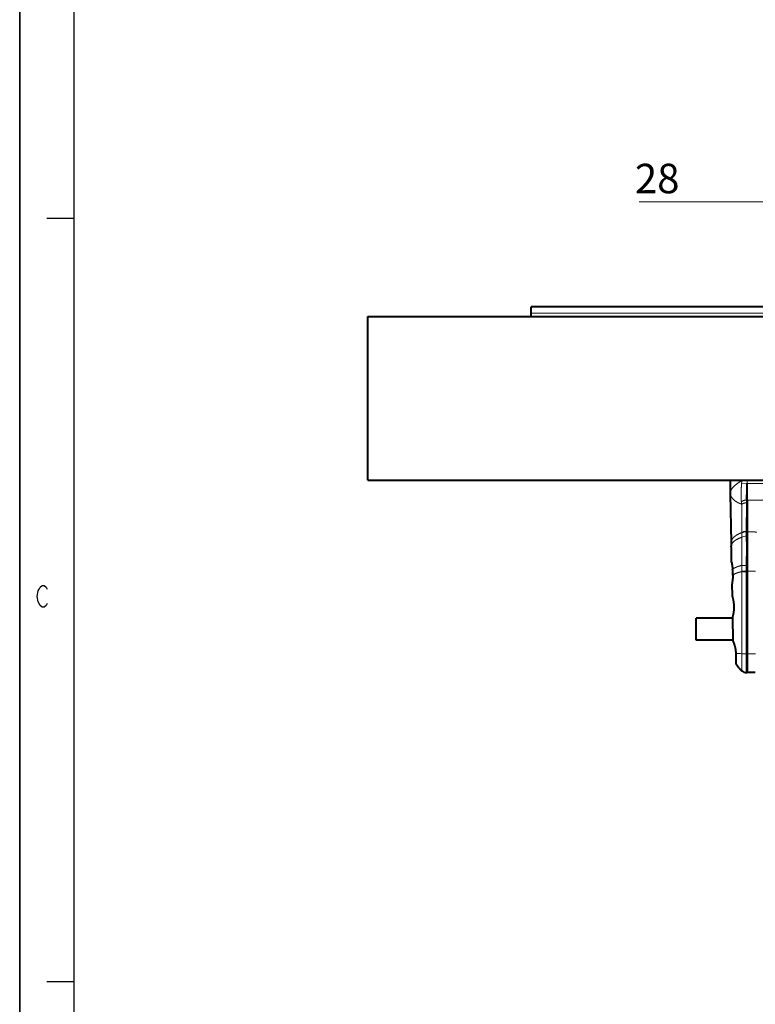
# Model space of a CAD drawing. Extents: x 1 to 595, y -466 to -46.
# Drawn here: x 1 to 68, y -328 to -238 of the extents above; entities that cross this region are included whole.
import ezdxf

# ---------------------------------------------------------------- set-up
doc = ezdxf.new("R2010")
doc.units = 0
doc.header["$MEASUREMENT"] = 0
doc.layers.get('0').update_dxf_attribs({"linetype": 'CONTINUOUS'})
doc.layers.add('8__QUOTE', color=7, linetype='CONTINUOUS')

msp = doc.modelspace()

# ---------------------------------------------------------------- linework, layer by layer
at = {"color": 0, "linetype": 'Continuous'}
for p, q in [((0.582, -466.236), (0.582, -46.236)), ((5.582, -461.236), (5.582, -51.23)), ((5.586, -256.236), (3.086, -256.236)), ((2.176, -290.891), (2.269, -290.391)), ((2.269, -290.391), (2.363, -290.224)), ((2.363, -290.224), (2.457, -290.057)), ((2.457, -290.057), (2.644, -289.891)), ((2.644, -289.891), (2.832, -289.891)), ((2.832, -289.891), (3.019, -290.057)), ((3.019, -290.057), (3.113, -290.224)), ((2.269, -291.391), (2.176, -290.891)), ((2.457, -291.724), (2.269, -291.391)), ((3.113, -291.557), (3.019, -291.724)), ((2.644, -291.891), (2.457, -291.724)), ((2.832, -291.891), (2.644, -291.891)), ((3.019, -291.724), (2.832, -291.891)), ((5.586, -326.236), (3.086, -326.236))]:
    msp.add_line(p, q, dxfattribs=at)
msp.add_line((0.582, -46.236), (0.582, -466.236))
at = {"color": 0, "linetype": 'Continuous', "lineweight": 40}
for p, q in [((47.514, -265.238), (47.514, -264.338)), ((197.514, -264.338), (47.514, -264.338)), ((32.514, -280.238), (32.514, -265.238)), ((32.514, -265.238), (212.514, -265.238)), ((32.514, -280.238), (212.514, -280.238)), ((65.75, -280.238), (65.75, -281.393)), ((67.314, -282.056), (67.313, -280.555)), ((67.315, -280.238), (67.315, -280.293)), ((65.75, -281.393), (65.75, -281.461)), ((65.75, -281.461), (65.751, -281.484)), ((65.751, -281.484), (65.855, -285.951)), ((67.314, -282.056), (67.314, -297.878)), ((65.855, -285.951), (65.863, -286.298)), ((65.889, -287.738), (65.889, -287.756)), ((65.919, -289.798), (65.934, -290.766)), ((62.634, -294.893), (62.634, -292.883)), ((65.965, -292.883), (62.634, -292.883)), ((65.964, -292.828), (65.964, -292.838)), ((65.964, -292.838), (65.996, -294.939)), ((65.995, -294.893), (62.634, -294.893)), ((66.266, -296.015), (66.267, -296.026)), ((66.267, -296.026), (66.267, -296.117)), ((67.232, -297.878), (67.314, -297.878)), ((68.066, -297.871), (67.314, -297.878))]:
    msp.add_line(p, q, dxfattribs=at)
at = {"color": 0, "linetype": 'Continuous', "lineweight": 15}
for p, q in [((197.514, -264.938), (47.514, -264.938)), ((66.81, -280.526), (67.311, -280.555)), ((66.822, -280.293), (67.315, -280.293)), ((67.311, -280.555), (81.864, -280.555)), ((65.75, -281.393), (65.75, -281.393)), ((65.751, -281.438), (65.75, -281.393)), ((65.751, -281.438), (65.751, -281.484)), ((65.751, -281.484), (65.751, -281.484)), ((66.829, -285.039), (66.826, -282.439)), ((67.236, -284.927), (67.25, -282.315)), ((67.241, -282.056), (81.872, -282.056)), ((66.828, -285.09), (66.829, -285.039)), ((66.828, -285.464), (66.828, -285.09)), ((67.236, -284.972), (67.236, -284.927)), ((67.236, -284.972), (67.314, -284.972)), ((67.24, -285.36), (67.236, -284.972)), ((67.314, -284.972), (68.066, -284.977)), ((66.828, -288.56), (66.827, -288.05)), ((66.828, -288.618), (66.828, -288.56)), ((66.829, -296.139), (66.828, -288.618)), ((67.214, -296.153), (67.232, -288.633)), ((67.232, -288.633), (67.233, -288.58)), ((67.233, -288.58), (67.238, -288.047)), ((67.233, -288.58), (68.066, -288.58)), ((66.267, -296.116), (66.278, -296.117)), ((66.283, -296.117), (66.278, -296.117)), ((66.829, -296.147), (66.829, -296.139)), ((67.214, -296.153), (68.066, -296.152)), ((67.214, -296.167), (67.214, -296.153))]:
    msp.add_line(p, q, dxfattribs=at)
for points in [[(65.751, -281.439), (65.754, -281.413), (65.757, -281.388), (65.761, -281.363), (65.766, -281.338), (65.772, -281.313), (65.779, -281.289), (65.787, -281.264), (65.796, -281.24), (65.805, -281.216), (65.815, -281.193), (65.825, -281.17), (65.837, -281.147), (65.849, -281.124), (65.861, -281.102), (65.874, -281.08), (65.888, -281.059), (65.902, -281.038), (65.916, -281.017), (65.931, -280.996), (65.946, -280.976), (65.962, -280.955), (65.978, -280.936), (65.994, -280.916), (66.011, -280.897), (66.028, -280.878), (66.045, -280.859), (66.062, -280.841), (66.08, -280.822), (66.098, -280.804), (66.116, -280.786), (66.134, -280.769), (66.153, -280.751), (66.172, -280.734), (66.191, -280.717), (66.21, -280.701), (66.229, -280.684), (66.249, -280.668), (66.269, -280.652), (66.288, -280.636), (66.308, -280.62), (66.329, -280.605), (66.349, -280.589), (66.369, -280.574), (66.39, -280.559), (66.411, -280.545), (66.431, -280.53), (66.452, -280.516), (66.473, -280.501), (66.494, -280.487), (66.516, -280.473), (66.537, -280.46), (66.559, -280.446), (66.58, -280.432), (66.602, -280.419), (66.624, -280.406), (66.645, -280.393), (66.667, -280.38), (66.689, -280.367), (66.711, -280.355), (66.733, -280.342), (66.756, -280.33), (66.778, -280.317), (66.8, -280.305), (66.822, -280.293)], [(66.792, -282.216), (66.787, -282.187), (66.782, -282.157), (66.777, -282.127), (66.773, -282.097), (66.77, -282.067), (66.767, -282.037), (66.764, -282.007), (66.762, -281.976), (66.76, -281.946), (66.759, -281.916), (66.757, -281.886), (66.756, -281.855), (66.755, -281.825), (66.754, -281.795), (66.754, -281.765), (66.754, -281.734), (66.753, -281.704), (66.753, -281.674), (66.753, -281.644), (66.754, -281.613), (66.754, -281.583), (66.755, -281.553), (66.755, -281.523), (66.756, -281.492), (66.756, -281.462), (66.757, -281.432), (66.758, -281.402), (66.759, -281.371), (66.76, -281.341), (66.761, -281.311), (66.763, -281.281), (66.764, -281.251), (66.765, -281.22), (66.767, -281.19), (66.768, -281.16), (66.769, -281.13), (66.771, -281.099), (66.772, -281.069), (66.774, -281.039), (66.776, -281.009), (66.777, -280.979), (66.779, -280.948), (66.781, -280.918), (66.783, -280.888), (66.785, -280.858), (66.787, -280.828), (66.789, -280.797), (66.791, -280.767), (66.793, -280.737), (66.795, -280.707), (66.797, -280.677), (66.8, -280.647), (66.802, -280.616), (66.804, -280.586), (66.807, -280.556), (66.81, -280.526)], [(67.241, -282.056), (67.238, -282.029), (67.236, -282.002), (67.235, -281.975), (67.234, -281.949), (67.233, -281.922), (67.233, -281.895), (67.232, -281.868), (67.233, -281.841), (67.233, -281.814), (67.233, -281.787), (67.234, -281.76), (67.235, -281.734), (67.236, -281.707), (67.237, -281.68), (67.238, -281.653), (67.239, -281.626), (67.241, -281.6), (67.242, -281.573), (67.243, -281.546), (67.245, -281.519), (67.247, -281.492), (67.248, -281.466), (67.25, -281.439), (67.252, -281.412), (67.253, -281.385), (67.255, -281.358), (67.257, -281.332), (67.259, -281.305), (67.261, -281.278), (67.263, -281.251), (67.264, -281.224), (67.266, -281.198), (67.268, -281.171), (67.27, -281.144), (67.272, -281.117), (67.274, -281.091), (67.275, -281.064), (67.277, -281.037), (67.279, -281.01), (67.281, -280.983), (67.283, -280.957), (67.285, -280.93), (67.287, -280.903), (67.289, -280.876), (67.291, -280.85), (67.293, -280.823), (67.295, -280.796), (67.297, -280.769), (67.299, -280.742), (67.301, -280.716), (67.303, -280.689), (67.305, -280.662), (67.307, -280.635), (67.309, -280.609), (67.311, -280.582), (67.313, -280.555)], [(67.311, -280.555), (67.311, -280.552), (67.312, -280.549), (67.312, -280.545), (67.313, -280.542), (67.313, -280.539), (67.314, -280.536), (67.315, -280.532), (67.315, -280.529), (67.315, -280.526), (67.315, -280.523), (67.315, -280.519), (67.315, -280.516), (67.315, -280.513), (67.315, -280.509), (67.315, -280.506), (67.314, -280.503), (67.314, -280.5), (67.314, -280.496), (67.314, -280.493), (67.314, -280.49), (67.314, -280.486), (67.314, -280.483), (67.314, -280.48), (67.314, -280.477), (67.315, -280.473), (67.315, -280.47), (67.315, -280.467), (67.315, -280.464), (67.315, -280.46), (67.315, -280.457), (67.315, -280.454), (67.315, -280.45), (67.315, -280.447), (67.315, -280.444), (67.315, -280.441), (67.315, -280.437), (67.315, -280.434), (67.315, -280.431), (67.315, -280.427), (67.315, -280.424), (67.315, -280.421), (67.315, -280.418), (67.315, -280.414), (67.315, -280.411), (67.315, -280.408), (67.315, -280.404), (67.315, -280.401), (67.315, -280.398), (67.315, -280.395), (67.315, -280.391), (67.315, -280.388), (67.315, -280.385), (67.315, -280.382), (67.315, -280.378), (67.315, -280.375), (67.315, -280.372), (67.315, -280.368), (67.315, -280.365), (67.315, -280.362), (67.315, -280.359), (67.315, -280.355), (67.315, -280.352), (67.315, -280.349), (67.315, -280.345), (67.315, -280.342), (67.315, -280.339), (67.315, -280.336), (67.315, -280.332), (67.315, -280.329), (67.315, -280.326), (67.315, -280.322), (67.315, -280.319), (67.315, -280.316), (67.315, -280.313), (67.315, -280.309), (67.315, -280.306), (67.315, -280.303), (67.315, -280.3), (67.315, -280.296), (67.315, -280.293)], [(65.766, -281.527), (65.771, -281.547), (65.776, -281.566), (65.782, -281.586), (65.788, -281.605), (65.795, -281.624), (65.803, -281.643), (65.81, -281.661), (65.819, -281.68), (65.827, -281.698), (65.836, -281.716), (65.846, -281.734), (65.856, -281.752), (65.866, -281.769), (65.877, -281.786), (65.888, -281.803), (65.899, -281.82), (65.911, -281.837), (65.923, -281.853), (65.935, -281.869), (65.948, -281.885), (65.961, -281.901), (65.974, -281.916), (65.987, -281.931), (66.001, -281.946), (66.015, -281.961), (66.029, -281.976), (66.043, -281.99), (66.057, -282.004), (66.072, -282.018), (66.087, -282.032), (66.102, -282.046), (66.117, -282.059), (66.132, -282.072), (66.148, -282.085), (66.164, -282.098), (66.18, -282.11), (66.196, -282.122), (66.212, -282.134), (66.229, -282.146), (66.245, -282.158), (66.262, -282.169), (66.279, -282.181), (66.296, -282.192), (66.313, -282.202), (66.33, -282.213), (66.347, -282.224), (66.365, -282.234), (66.382, -282.244), (66.4, -282.254), (66.418, -282.263), (66.436, -282.273), (66.453, -282.282), (66.472, -282.292), (66.49, -282.301), (66.508, -282.31), (66.526, -282.318), (66.544, -282.327), (66.563, -282.335), (66.581, -282.344), (66.6, -282.352), (66.618, -282.36), (66.637, -282.368), (66.656, -282.375), (66.674, -282.383), (66.693, -282.39), (66.712, -282.398), (66.731, -282.405), (66.75, -282.412), (66.769, -282.419), (66.788, -282.426), (66.807, -282.432), (66.826, -282.439)], [(66.792, -282.216), (66.801, -282.209), (66.811, -282.201), (66.821, -282.194), (66.83, -282.187), (66.84, -282.18), (66.851, -282.173), (66.861, -282.167), (66.871, -282.16), (66.882, -282.154), (66.892, -282.148), (66.903, -282.143), (66.914, -282.137), (66.925, -282.132), (66.936, -282.127), (66.947, -282.122), (66.958, -282.117), (66.969, -282.112), (66.98, -282.108), (66.992, -282.104), (67.003, -282.099), (67.015, -282.096), (67.026, -282.092), (67.038, -282.088), (67.049, -282.085), (67.061, -282.082), (67.073, -282.079), (67.085, -282.076), (67.096, -282.074), (67.108, -282.071), (67.12, -282.069), (67.132, -282.067), (67.144, -282.065), (67.156, -282.063), (67.168, -282.061), (67.18, -282.06), (67.192, -282.059), (67.204, -282.058), (67.216, -282.057), (67.228, -282.056), (67.241, -282.056)], [(66.826, -282.439), (66.835, -282.433), (66.845, -282.426), (66.854, -282.42), (66.864, -282.414), (66.873, -282.409), (66.883, -282.403), (66.893, -282.398), (66.903, -282.393), (66.913, -282.388), (66.923, -282.383), (66.934, -282.379), (66.944, -282.374), (66.954, -282.37), (66.965, -282.366), (66.975, -282.362), (66.986, -282.358), (66.996, -282.354), (67.007, -282.351), (67.018, -282.348), (67.028, -282.345), (67.039, -282.342), (67.05, -282.339), (67.061, -282.336), (67.072, -282.334), (67.083, -282.331), (67.094, -282.329), (67.105, -282.327), (67.116, -282.325), (67.127, -282.324), (67.138, -282.322), (67.149, -282.321), (67.16, -282.319), (67.172, -282.318), (67.183, -282.317), (67.194, -282.317), (67.205, -282.316), (67.216, -282.315), (67.228, -282.315), (67.239, -282.315), (67.25, -282.315)], [(66.829, -285.039), (66.811, -285.046), (66.793, -285.054), (66.775, -285.061), (66.757, -285.068), (66.739, -285.076), (66.721, -285.083), (66.703, -285.091), (66.685, -285.099), (66.667, -285.107), (66.649, -285.115), (66.631, -285.123), (66.613, -285.131), (66.596, -285.14), (66.578, -285.148), (66.56, -285.157), (66.543, -285.166), (66.525, -285.174), (66.508, -285.183), (66.491, -285.193), (66.473, -285.202), (66.456, -285.211), (66.439, -285.221), (66.422, -285.23), (66.405, -285.24), (66.388, -285.25), (66.371, -285.26), (66.354, -285.27), (66.338, -285.281), (66.321, -285.291), (66.305, -285.302), (66.289, -285.313), (66.272, -285.324), (66.256, -285.335), (66.24, -285.347), (66.225, -285.358), (66.209, -285.37), (66.194, -285.382), (66.178, -285.394), (66.163, -285.407), (66.148, -285.419), (66.133, -285.432), (66.119, -285.445), (66.104, -285.458), (66.09, -285.472), (66.076, -285.486), (66.062, -285.499), (66.049, -285.514), (66.036, -285.528), (66.023, -285.543), (66.01, -285.558), (65.998, -285.573), (65.986, -285.589), (65.974, -285.604), (65.963, -285.62), (65.952, -285.637), (65.942, -285.653), (65.932, -285.67), (65.922, -285.687), (65.913, -285.705), (65.905, -285.723), (65.897, -285.741), (65.89, -285.759), (65.883, -285.777), (65.877, -285.796), (65.872, -285.815), (65.867, -285.834), (65.863, -285.853), (65.86, -285.873), (65.858, -285.892), (65.856, -285.912), (65.855, -285.931), (65.855, -285.951)], [(66.828, -285.464), (66.81, -285.471), (66.792, -285.477), (66.775, -285.484), (66.757, -285.49), (66.74, -285.497), (66.722, -285.504), (66.705, -285.511), (66.688, -285.518), (66.67, -285.525), (66.653, -285.532), (66.636, -285.539), (66.619, -285.546), (66.601, -285.554), (66.584, -285.561), (66.567, -285.569), (66.55, -285.577), (66.533, -285.585), (66.516, -285.593), (66.499, -285.601), (66.483, -285.609), (66.466, -285.617), (66.449, -285.626), (66.433, -285.635), (66.416, -285.643), (66.399, -285.652), (66.383, -285.661), (66.367, -285.67), (66.35, -285.68), (66.334, -285.689), (66.318, -285.699), (66.302, -285.708), (66.286, -285.718), (66.27, -285.728), (66.255, -285.738), (66.239, -285.749), (66.224, -285.759), (66.208, -285.77), (66.193, -285.781), (66.178, -285.792), (66.163, -285.804), (66.149, -285.815), (66.134, -285.827), (66.12, -285.839), (66.105, -285.851), (66.091, -285.864), (66.078, -285.876), (66.064, -285.889), (66.051, -285.902), (66.038, -285.916), (66.025, -285.929), (66.012, -285.943), (66, -285.957), (65.988, -285.972), (65.977, -285.987), (65.965, -286.002), (65.955, -286.017), (65.944, -286.033), (65.935, -286.049), (65.925, -286.065), (65.916, -286.081), (65.908, -286.098), (65.9, -286.115), (65.893, -286.133), (65.887, -286.15), (65.881, -286.168), (65.876, -286.186), (65.872, -286.205), (65.869, -286.223), (65.866, -286.242), (65.864, -286.26), (65.863, -286.279), (65.863, -286.298)], [(66.827, -288.05), (66.808, -288.055), (66.789, -288.059), (66.77, -288.064), (66.751, -288.069), (66.733, -288.074), (66.714, -288.079), (66.695, -288.084), (66.676, -288.089), (66.658, -288.094), (66.639, -288.099), (66.62, -288.105), (66.602, -288.11), (66.583, -288.116), (66.564, -288.122), (66.546, -288.128), (66.527, -288.133), (66.509, -288.139), (66.49, -288.146), (66.472, -288.152), (66.454, -288.158), (66.435, -288.165), (66.417, -288.171), (66.399, -288.178), (66.381, -288.185), (66.363, -288.192), (66.344, -288.199), (66.326, -288.207), (66.309, -288.214), (66.291, -288.222), (66.273, -288.23), (66.255, -288.238), (66.238, -288.246), (66.22, -288.255), (66.203, -288.264), (66.186, -288.273), (66.169, -288.282), (66.152, -288.291), (66.135, -288.301), (66.118, -288.311), (66.102, -288.322), (66.086, -288.332), (66.07, -288.344), (66.054, -288.355), (66.039, -288.367), (66.024, -288.379), (66.009, -288.392), (65.995, -288.405), (65.981, -288.419)], [(66.828, -288.618), (66.81, -288.622), (66.792, -288.626), (66.774, -288.631), (66.756, -288.635), (66.738, -288.639), (66.72, -288.644), (66.702, -288.648), (66.684, -288.653), (66.666, -288.657), (66.648, -288.662), (66.63, -288.667), (66.612, -288.672), (66.594, -288.676), (66.576, -288.682), (66.558, -288.687), (66.54, -288.692), (66.522, -288.697), (66.505, -288.703), (66.487, -288.708), (66.469, -288.714), (66.452, -288.719), (66.434, -288.725), (66.416, -288.731), (66.399, -288.737), (66.381, -288.744), (66.364, -288.75), (66.346, -288.756), (66.329, -288.763), (66.311, -288.77), (66.294, -288.777), (66.277, -288.784), (66.26, -288.791), (66.243, -288.799), (66.226, -288.806), (66.209, -288.814), (66.193, -288.822), (66.176, -288.831), (66.159, -288.839), (66.143, -288.848), (66.127, -288.857), (66.111, -288.866), (66.095, -288.876), (66.079, -288.886), (66.064, -288.896), (66.048, -288.907), (66.034, -288.918), (66.019, -288.93), (66.005, -288.942)], [(68.069, -288.58), (68.066, -288.58)], [(66.832, -297.723), (66.831, -297.714), (66.83, -297.692), (66.829, -297.679), (66.829, -297.668), (66.829, -297.655), (66.829, -297.64), (66.829, -297.625), (66.829, -297.61), (66.829, -297.596), (66.829, -297.582), (66.829, -297.568), (66.829, -297.554), (66.829, -297.54), (66.829, -297.527), (66.829, -297.513), (66.829, -297.498), (66.829, -297.484), (66.829, -297.47), (66.829, -297.456), (66.829, -297.442), (66.829, -297.428), (66.829, -297.413), (66.829, -297.399), (66.829, -297.385), (66.829, -297.371), (66.829, -297.357), (66.829, -297.343), (66.829, -297.329), (66.829, -297.315), (66.829, -297.301), (66.829, -297.287), (66.829, -297.273), (66.829, -297.259), (66.829, -297.245), (66.829, -297.231), (66.829, -297.217), (66.829, -297.203), (66.829, -297.188), (66.829, -297.174), (66.829, -297.16), (66.829, -297.146), (66.83, -297.132), (66.83, -297.118), (66.83, -297.104), (66.83, -297.09), (66.83, -297.076), (66.83, -297.062), (66.83, -297.048), (66.83, -297.033), (66.83, -297.019), (66.83, -297.005), (66.83, -296.991), (66.83, -296.977), (66.83, -296.963), (66.83, -296.949), (66.83, -296.935), (66.83, -296.921), (66.83, -296.907), (66.83, -296.893), (66.83, -296.879), (66.83, -296.865), (66.83, -296.851), (66.83, -296.836), (66.83, -296.822), (66.83, -296.808), (66.83, -296.794), (66.83, -296.78), (66.83, -296.766), (66.83, -296.752), (66.83, -296.738), (66.83, -296.724), (66.83, -296.71), (66.83, -296.696), (66.83, -296.682), (66.83, -296.668), (66.83, -296.653), (66.83, -296.639), (66.83, -296.625), (66.83, -296.611), (66.83, -296.597), (66.83, -296.583), (66.83, -296.569), (66.83, -296.555), (66.83, -296.541), (66.83, -296.527), (66.83, -296.513), (66.83, -296.499), (66.83, -296.485), (66.83, -296.47), (66.83, -296.456), (66.83, -296.442), (66.83, -296.428), (66.83, -296.414), (66.83, -296.4), (66.83, -296.386), (66.83, -296.372), (66.83, -296.358), (66.83, -296.344), (66.83, -296.33), (66.83, -296.316), (66.83, -296.302), (66.829, -296.287), (66.829, -296.273), (66.829, -296.259), (66.829, -296.245), (66.829, -296.231), (66.829, -296.217), (66.829, -296.203), (66.829, -296.189), (66.829, -296.175), (66.829, -296.161), (66.829, -296.147)], [(67.232, -297.876), (67.231, -297.867), (67.229, -297.843), (67.229, -297.828), (67.228, -297.816), (67.228, -297.802), (67.227, -297.787), (67.226, -297.77), (67.226, -297.754), (67.225, -297.738), (67.225, -297.723), (67.224, -297.708), (67.224, -297.693), (67.224, -297.678), (67.223, -297.663), (67.223, -297.648), (67.223, -297.633), (67.223, -297.617), (67.222, -297.602), (67.222, -297.587), (67.222, -297.571), (67.222, -297.556), (67.221, -297.541), (67.221, -297.525), (67.221, -297.51), (67.221, -297.495), (67.221, -297.48), (67.221, -297.464), (67.22, -297.449), (67.22, -297.434), (67.22, -297.419), (67.22, -297.403), (67.22, -297.388), (67.22, -297.373), (67.22, -297.358), (67.22, -297.342), (67.22, -297.327), (67.22, -297.312), (67.22, -297.297), (67.22, -297.281), (67.219, -297.266), (67.219, -297.251), (67.219, -297.236), (67.219, -297.22), (67.219, -297.205), (67.219, -297.19), (67.219, -297.174), (67.219, -297.159), (67.219, -297.144), (67.219, -297.129), (67.219, -297.113), (67.219, -297.098), (67.219, -297.083), (67.219, -297.068), (67.219, -297.052), (67.219, -297.037), (67.219, -297.022), (67.218, -297.007), (67.218, -296.991), (67.218, -296.976), (67.218, -296.961), (67.218, -296.946), (67.218, -296.93), (67.218, -296.915), (67.218, -296.9), (67.218, -296.885), (67.218, -296.869), (67.218, -296.854), (67.218, -296.839), (67.218, -296.823), (67.218, -296.808), (67.218, -296.793), (67.218, -296.778), (67.218, -296.762), (67.218, -296.747), (67.218, -296.732), (67.218, -296.717), (67.218, -296.701), (67.218, -296.686), (67.218, -296.671), (67.218, -296.656), (67.218, -296.64), (67.217, -296.625), (67.217, -296.61), (67.217, -296.595), (67.217, -296.579), (67.217, -296.564), (67.217, -296.549), (67.217, -296.534), (67.217, -296.518), (67.217, -296.503), (67.217, -296.488), (67.217, -296.472), (67.217, -296.457), (67.217, -296.442), (67.216, -296.427), (67.216, -296.411), (67.216, -296.396), (67.216, -296.381), (67.216, -296.366), (67.216, -296.35), (67.216, -296.335), (67.216, -296.32), (67.215, -296.305), (67.215, -296.289), (67.215, -296.274), (67.215, -296.259), (67.215, -296.244), (67.215, -296.228), (67.215, -296.213), (67.214, -296.198), (67.214, -296.183), (67.214, -296.167)], [(68.069, -296.152), (68.066, -296.152)]]:
    msp.add_lwpolyline(points, dxfattribs=at)
at = {"color": 0, "linetype": 'Continuous', "lineweight": 40}
for points in [[(65.889, -287.756), (65.889, -287.765), (65.89, -287.773), (65.891, -287.781), (65.892, -287.79), (65.893, -287.798), (65.894, -287.806), (65.895, -287.815), (65.897, -287.823), (65.898, -287.831), (65.899, -287.839), (65.9, -287.848), (65.902, -287.856), (65.903, -287.864), (65.905, -287.872), (65.906, -287.881), (65.907, -287.889), (65.909, -287.897), (65.91, -287.905), (65.911, -287.914), (65.913, -287.922), (65.914, -287.93), (65.916, -287.938), (65.917, -287.947), (65.918, -287.955), (65.92, -287.963), (65.921, -287.971), (65.922, -287.98), (65.924, -287.988), (65.925, -287.996), (65.926, -288.004), (65.928, -288.013), (65.929, -288.021), (65.93, -288.029), (65.932, -288.038), (65.933, -288.046), (65.934, -288.054), (65.936, -288.062), (65.937, -288.071), (65.938, -288.079), (65.939, -288.087), (65.941, -288.095), (65.942, -288.104), (65.943, -288.112), (65.944, -288.12), (65.945, -288.129), (65.947, -288.137), (65.948, -288.145), (65.949, -288.153), (65.95, -288.162), (65.951, -288.17), (65.952, -288.178), (65.954, -288.187), (65.955, -288.195), (65.956, -288.203), (65.957, -288.211), (65.958, -288.22), (65.959, -288.228), (65.96, -288.236), (65.961, -288.245), (65.962, -288.253), (65.963, -288.261), (65.964, -288.27), (65.965, -288.278), (65.966, -288.286), (65.967, -288.295), (65.968, -288.303), (65.969, -288.311), (65.97, -288.319), (65.971, -288.328), (65.972, -288.336), (65.973, -288.344), (65.974, -288.353), (65.975, -288.361), (65.976, -288.369), (65.977, -288.378), (65.978, -288.386), (65.979, -288.394), (65.98, -288.403), (65.98, -288.411), (65.981, -288.419)], [(66.005, -288.942), (66.005, -288.954), (66.005, -288.966), (66.004, -288.978), (66.004, -288.99), (66.004, -289.002), (66.003, -289.014), (66.003, -289.026), (66.003, -289.038), (66.002, -289.05), (66.002, -289.062), (66.001, -289.073), (66.001, -289.085), (66, -289.097), (65.999, -289.109), (65.999, -289.121), (65.998, -289.133), (65.997, -289.145), (65.996, -289.157), (65.995, -289.169), (65.994, -289.181), (65.994, -289.193), (65.993, -289.205), (65.992, -289.217), (65.991, -289.229), (65.989, -289.241), (65.988, -289.252), (65.987, -289.264), (65.986, -289.276), (65.985, -289.288), (65.984, -289.3), (65.982, -289.312), (65.981, -289.324), (65.98, -289.336), (65.978, -289.348), (65.977, -289.36), (65.975, -289.371), (65.974, -289.383), (65.972, -289.395), (65.971, -289.407), (65.969, -289.419), (65.968, -289.431), (65.966, -289.443), (65.965, -289.454), (65.963, -289.466), (65.961, -289.478), (65.96, -289.49), (65.958, -289.502), (65.956, -289.514), (65.954, -289.526), (65.953, -289.537), (65.951, -289.549), (65.949, -289.561), (65.947, -289.573), (65.945, -289.585), (65.943, -289.596), (65.942, -289.608), (65.94, -289.62), (65.938, -289.632), (65.936, -289.644), (65.934, -289.656), (65.933, -289.667), (65.931, -289.679), (65.93, -289.691), (65.928, -289.703), (65.927, -289.715), (65.925, -289.727), (65.924, -289.739), (65.923, -289.751), (65.921, -289.762), (65.919, -289.774), (65.918, -289.786), (65.918, -289.798)], [(65.934, -290.766), (65.934, -290.784), (65.936, -290.801), (65.939, -290.818), (65.943, -290.835), (65.946, -290.852), (65.95, -290.87), (65.954, -290.887), (65.958, -290.904), (65.962, -290.92), (65.966, -290.937), (65.97, -290.954), (65.973, -290.971), (65.977, -290.988), (65.981, -291.005), (65.985, -291.022), (65.989, -291.039), (65.993, -291.056), (65.997, -291.073), (66.001, -291.09), (66.005, -291.107), (66.008, -291.124), (66.012, -291.141), (66.016, -291.158), (66.02, -291.175), (66.023, -291.192), (66.027, -291.209), (66.03, -291.226), (66.034, -291.243), (66.037, -291.26), (66.04, -291.277), (66.044, -291.294), (66.047, -291.312), (66.05, -291.329), (66.053, -291.346), (66.056, -291.363), (66.059, -291.38), (66.061, -291.397), (66.064, -291.415), (66.067, -291.432), (66.069, -291.449), (66.072, -291.466), (66.074, -291.484), (66.076, -291.501), (66.078, -291.518), (66.08, -291.535), (66.082, -291.553), (66.084, -291.57), (66.086, -291.587), (66.088, -291.605), (66.089, -291.622), (66.091, -291.639), (66.092, -291.657), (66.094, -291.674), (66.095, -291.691), (66.096, -291.709), (66.097, -291.726), (66.098, -291.744), (66.099, -291.761), (66.099, -291.778), (66.1, -291.796), (66.101, -291.813), (66.101, -291.831), (66.101, -291.848), (66.101, -291.865), (66.102, -291.883), (66.102, -291.9), (66.101, -291.918), (66.101, -291.935), (66.101, -291.952), (66.1, -291.97), (66.1, -291.987), (66.099, -292.005), (66.098, -292.022), (66.098, -292.039), (66.097, -292.057), (66.095, -292.074), (66.094, -292.092), (66.093, -292.109), (66.092, -292.126), (66.09, -292.144), (66.088, -292.161), (66.087, -292.178), (66.085, -292.196), (66.083, -292.213), (66.081, -292.23), (66.079, -292.247), (66.077, -292.265), (66.074, -292.282), (66.072, -292.299), (66.069, -292.316), (66.067, -292.334), (66.064, -292.351), (66.061, -292.368), (66.058, -292.385), (66.055, -292.402), (66.052, -292.419), (66.049, -292.437), (66.046, -292.454), (66.042, -292.471), (66.039, -292.488), (66.036, -292.505), (66.032, -292.522), (66.028, -292.539), (66.025, -292.556), (66.021, -292.573), (66.017, -292.59), (66.013, -292.607), (66.009, -292.624), (66.005, -292.641), (66, -292.658), (65.996, -292.675), (65.992, -292.691), (65.988, -292.708), (65.984, -292.725), (65.98, -292.742), (65.977, -292.759), (65.973, -292.776), (65.97, -292.793), (65.966, -292.81), (65.963, -292.828)], [(65.995, -294.938), (65.996, -294.948), (66.005, -294.964), (66.012, -294.978), (66.016, -294.989), (66.019, -295), (66.022, -295.01), (66.025, -295.021), (66.028, -295.032), (66.033, -295.043), (66.037, -295.055), (66.042, -295.067), (66.048, -295.08), (66.053, -295.092), (66.058, -295.104), (66.063, -295.116), (66.068, -295.128), (66.073, -295.14), (66.077, -295.152), (66.082, -295.164), (66.086, -295.176), (66.09, -295.188), (66.094, -295.2), (66.098, -295.211), (66.102, -295.223), (66.107, -295.235), (66.111, -295.247), (66.115, -295.259), (66.119, -295.271), (66.123, -295.283), (66.127, -295.295), (66.131, -295.307), (66.135, -295.319), (66.139, -295.331), (66.143, -295.343), (66.147, -295.355), (66.151, -295.368), (66.154, -295.38), (66.158, -295.392), (66.162, -295.404), (66.165, -295.416), (66.169, -295.428), (66.172, -295.441), (66.176, -295.453), (66.179, -295.465), (66.183, -295.477), (66.186, -295.49), (66.189, -295.502), (66.192, -295.514), (66.195, -295.526), (66.198, -295.539), (66.201, -295.551), (66.204, -295.563), (66.207, -295.576), (66.21, -295.588), (66.213, -295.6), (66.215, -295.613), (66.218, -295.625), (66.221, -295.638), (66.223, -295.65), (66.226, -295.663), (66.228, -295.675), (66.23, -295.688), (66.233, -295.7), (66.235, -295.713), (66.237, -295.725), (66.239, -295.738), (66.241, -295.75), (66.243, -295.763), (66.245, -295.775), (66.247, -295.788), (66.248, -295.8), (66.25, -295.813), (66.252, -295.826), (66.253, -295.838), (66.254, -295.851), (66.256, -295.863), (66.257, -295.876), (66.258, -295.889), (66.259, -295.901), (66.261, -295.914), (66.262, -295.927), (66.262, -295.939), (66.263, -295.952), (66.264, -295.965), (66.265, -295.977), (66.265, -295.99), (66.266, -296.003), (66.266, -296.015)], [(66.27, -297.038), (66.276, -297.049), (66.282, -297.06), (66.288, -297.07), (66.294, -297.081), (66.301, -297.092), (66.307, -297.102), (66.313, -297.113), (66.32, -297.124), (66.326, -297.134), (66.333, -297.145), (66.34, -297.155), (66.346, -297.165), (66.353, -297.176), (66.36, -297.186), (66.367, -297.197), (66.373, -297.207), (66.38, -297.217), (66.387, -297.227), (66.394, -297.237), (66.402, -297.248), (66.409, -297.258), (66.416, -297.268), (66.423, -297.278), (66.43, -297.288), (66.438, -297.298), (66.445, -297.308), (66.453, -297.318), (66.46, -297.327), (66.468, -297.337), (66.475, -297.347), (66.483, -297.357), (66.491, -297.366), (66.498, -297.376), (66.506, -297.386), (66.514, -297.395), (66.522, -297.405), (66.53, -297.414), (66.538, -297.424), (66.546, -297.433), (66.554, -297.443), (66.562, -297.452), (66.57, -297.461), (66.578, -297.471), (66.586, -297.48), (66.595, -297.489), (66.603, -297.498), (66.611, -297.508), (66.62, -297.517), (66.628, -297.526), (66.637, -297.535), (66.645, -297.544), (66.654, -297.553), (66.662, -297.562), (66.671, -297.571), (66.679, -297.579), (66.688, -297.588), (66.697, -297.597), (66.706, -297.606), (66.714, -297.615), (66.723, -297.623), (66.732, -297.632), (66.741, -297.641), (66.75, -297.649), (66.759, -297.658), (66.768, -297.666), (66.777, -297.675), (66.786, -297.683), (66.795, -297.692), (66.804, -297.7), (66.813, -297.708), (66.822, -297.717), (66.831, -297.725)]]:
    msp.add_lwpolyline(points, dxfattribs=at)
at = {"color": 0, "linetype": 'Continuous', "lineweight": 15}
for centre, radius, start, end in [((63.049, -280.2), 3.775, 355.05092, 358.59336), ((66.428, -281.373), 0.68, 185.50623, 193.05701), ((64.245, -282.721), 2.597, 6.23861, 11.20673), ((63.985, -282.303), 3.265, 359.79961, 4.35048), ((67.232, -285.723), 0.751, 89.70712, 122.54426), ((67.223, -285.672), 0.745, 88.99331, 121.88523), ((68.07, -285.16), 0.172, 46.25321, 91.54485), ((861.677, -287.008), 794.851, 179.888714, 180.075104), ((67.228, -286.182), 0.821, 89.19037, 119.19333), ((-240.407, -286.445), 307.649, 359.70165, 0.20211), ((67.134, -302.822), 14.775, 89.59892, 91.19226), ((67.296, -283.214), 5.366, 264.99617, 269.32885), ((67.222, -283.265), 5.368, 265.78955, 270.10627), ((67.257, -283.056), 13.098, 265.73821, 268.12727), ((67.211, -290.635), 5.518, 266.02225, 270.02861), ((67.313, -290.712), 5.456, 264.90966, 268.96352)]:
    msp.add_arc(centre, radius, start, end, dxfattribs=at)
at = {"color": 0, "linetype": 'Continuous', "lineweight": 40}
for centre, radius, start, end in [((-178.961, -291.34), 244.876, 0.84274, 1.17979), ((61.324, -288.893), 4.682, 359.39923, 5.80544), ((112.034, -296.421), 45.768, 179.61851, 180.7721), ((67.232, -297.278), 0.6, 228.12862, 270.0041)]:
    msp.add_arc(centre, radius, start, end, dxfattribs=at)
at = {"layer": '8__QUOTE', "color": 0, "linetype": 'Continuous', "lineweight": 15}
for p, q in [((71.214, -254.716), (57.414, -254.716)), ((57.414, -254.716), (75.414, -254.716))]:
    msp.add_line(p, q, dxfattribs=at)

# ---------------------------------------------------------------- texts
at = {"layer": '8__QUOTE', "color": 0, "linetype": 'Continuous', "lineweight": 30}
msp.add_text('28', height=2.7, dxfattribs=at).set_placement((57.019, -253.931))

doc.saveas('drawing.dxf')
